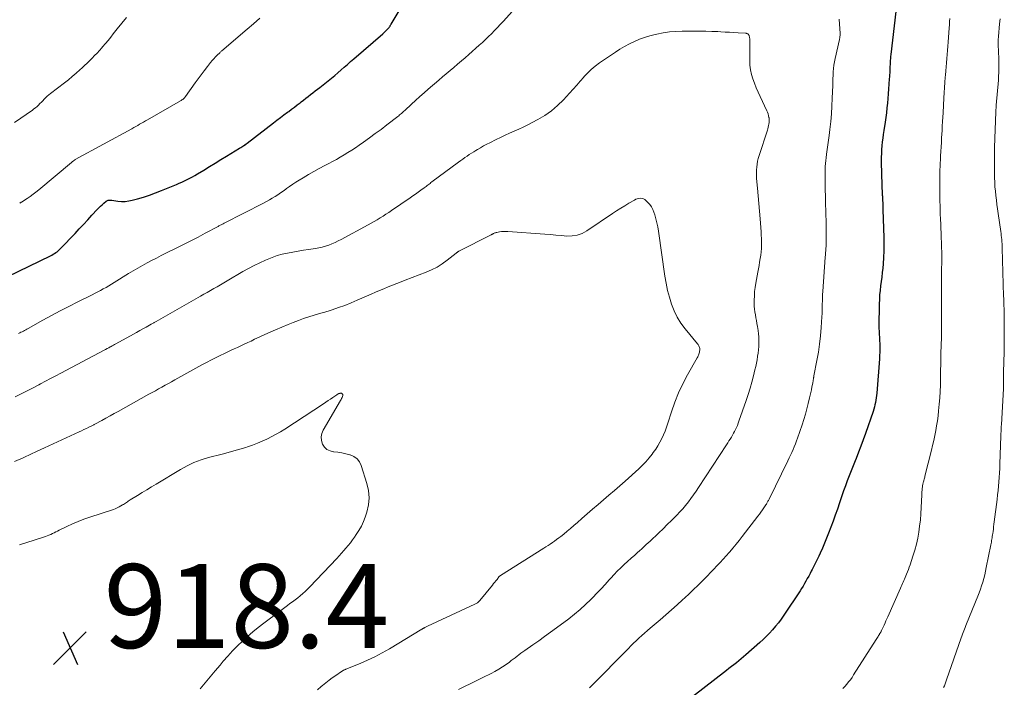
# Model space of a CAD drawing. Units: feet. Extents: x 2059995 to 2064609, y 559996 to 565000.
# Drawn here: x 2060676 to 2060911, y 561318 to 561477 of the extents above; entities that cross this region are included whole.
import ezdxf

# ---------------------------------------------------------------- set-up
doc = ezdxf.new("R2010")
doc.units = ezdxf.units.FT
doc.header["$LTSCALE"] = 100
doc.header["$MEASUREMENT"] = 0
for name, color, linetype, lineweight in [('CONTOUR INDEX', 32, 'Continuous', 25), ('CONTOUR INTERMEDIATE', 40, 'Continuous', 15), ('SPOT ELEVATION', 7, 'Continuous', 15)]:
    doc.layers.add(name, color=color, linetype=linetype, lineweight=lineweight)
doc.styles.add('slant', font='romans.shx', dxfattribs={"oblique": 14.999978})

# ---------------------------------------------------------------- blocks, each defined once
blk = doc.blocks.new('SPOT')
at = {"layer": 'SPOT ELEVATION', "lineweight": 25}
for p, q in [((-3.95, -3.95), (3.86, 3.85)), ((-1.67, 3.81), (1.74, -3.97))]:
    blk.add_line(p, q, dxfattribs=at)

msp = doc.modelspace()

# ---------------------------------------------------------------- linework, layer by layer
at = {"layer": 'CONTOUR INDEX', "elevation": 900, "flags": 128}
for points in [[(2060672.88, 561415.73), (2060683.06, 561420.72), (2060683.39, 561420.89), (2060683.72, 561421.07), (2060684.03, 561421.26), (2060684.34, 561421.47), (2060684.64, 561421.69), (2060684.93, 561421.92), (2060685.21, 561422.17), (2060685.47, 561422.43), (2060688.95, 561426.06), (2060689.96, 561427.13), (2060690.97, 561428.2), (2060691.98, 561429.28), (2060692.98, 561430.37), (2060694.23, 561431.74), (2060694.6, 561432.13), (2060694.99, 561432.52), (2060695.39, 561432.89), (2060695.8, 561433.25), (2060696.37, 561433.73), (2060696.51, 561433.83), (2060696.66, 561433.9), (2060696.82, 561433.95), (2060696.99, 561433.98), (2060697.16, 561433.98), (2060697.34, 561433.98), (2060697.51, 561433.97), (2060697.68, 561433.95), (2060699.11, 561433.75), (2060699.99, 561433.68), (2060700.87, 561433.69), (2060701.74, 561433.79), (2060702.6, 561433.97), (2060703.82, 561434.3), (2060705.27, 561434.72), (2060706.72, 561435.18), (2060708.15, 561435.7), (2060709.56, 561436.26), (2060713.15, 561437.74), (2060713.79, 561438.02), (2060714.43, 561438.3), (2060715.06, 561438.59), (2060715.69, 561438.89), (2060716.32, 561439.2), (2060716.93, 561439.53), (2060717.54, 561439.87), (2060718.14, 561440.23), (2060719.67, 561441.17), (2060721.03, 561442), (2060722.39, 561442.84), (2060723.75, 561443.67), (2060725.11, 561444.5), (2060728.22, 561446.4), (2060728.47, 561446.55), (2060728.72, 561446.71), (2060728.97, 561446.86), (2060729.21, 561447.02), (2060729.6, 561447.28), (2060729.65, 561447.31), (2060729.7, 561447.35), (2060729.75, 561447.38), (2060729.8, 561447.42), (2060729.84, 561447.46), (2060729.89, 561447.49), (2060729.94, 561447.53), (2060729.98, 561447.56), (2060736.29, 561452.43), (2060737.12, 561453.07), (2060737.95, 561453.7), (2060738.79, 561454.32), (2060739.63, 561454.94), (2060739.94, 561455.17), (2060740.62, 561455.68), (2060741.3, 561456.19), (2060741.98, 561456.72), (2060742.65, 561457.24), (2060742.88, 561457.42), (2060743.43, 561457.86), (2060743.99, 561458.3), (2060744.55, 561458.73), (2060745.11, 561459.16), (2060745.67, 561459.6), (2060746.23, 561460.03), (2060746.79, 561460.47), (2060747.35, 561460.9), (2060749.32, 561462.48), (2060750.11, 561463.11), (2060750.89, 561463.75), (2060751.66, 561464.4), (2060752.42, 561465.05), (2060753.18, 561465.72), (2060753.94, 561466.38), (2060754.7, 561467.04), (2060755.46, 561467.7), (2060762.36, 561473.69), (2060762.64, 561473.94), (2060762.92, 561474.2), (2060763.18, 561474.47), (2060763.45, 561474.74), (2060763.78, 561475.1), (2060763.87, 561475.2), (2060763.95, 561475.31), (2060764.03, 561475.42), (2060764.1, 561475.53), (2060764.17, 561475.65), (2060764.24, 561475.76), (2060764.31, 561475.88), (2060764.38, 561476), (2060768.19, 561482.41)], [(2060884.83, 561478.96), (2060883.6, 561468.76), (2060883.55, 561468.28), (2060883.51, 561467.8), (2060883.47, 561467.32), (2060883.44, 561466.84), (2060883.42, 561466.36), (2060883.4, 561465.88), (2060883.38, 561465.4), (2060883.36, 561464.92), (2060883.35, 561464.89), (2060883.33, 561464.39), (2060883.3, 561463.9), (2060883.27, 561463.4), (2060883.24, 561462.91), (2060883.15, 561461.64), (2060883.06, 561460.51), (2060882.97, 561459.38), (2060882.87, 561458.25), (2060882.77, 561457.12), (2060882.66, 561455.98), (2060882.53, 561454.85), (2060882.38, 561453.73), (2060882.22, 561452.6), (2060881.91, 561450.57), (2060881.78, 561449.67), (2060881.66, 561448.76), (2060881.55, 561447.86), (2060881.46, 561446.95), (2060881.39, 561446.05), (2060881.34, 561445.14), (2060881.32, 561444.23), (2060881.32, 561443.32), (2060881.39, 561440.06), (2060881.41, 561439.31), (2060881.43, 561438.56), (2060881.46, 561437.82), (2060881.49, 561437.07), (2060881.54, 561435.87), (2060881.55, 561435.72), (2060881.56, 561435.58), (2060881.56, 561435.43), (2060881.57, 561435.28), (2060881.57, 561435.13), (2060881.58, 561434.99), (2060881.59, 561434.84), (2060881.59, 561434.69), (2060881.63, 561433.91), (2060881.66, 561433.37), (2060881.68, 561432.83), (2060881.7, 561432.29), (2060881.71, 561431.74), (2060881.9, 561425.02), (2060881.92, 561423.45), (2060881.9, 561421.88), (2060881.84, 561420.32), (2060881.74, 561418.75), (2060881.66, 561417.77), (2060881.56, 561416.7), (2060881.45, 561415.63), (2060881.32, 561414.56), (2060881.17, 561413.5), (2060881.04, 561412.43), (2060880.93, 561411.36), (2060880.87, 561410.29), (2060880.84, 561409.21), (2060880.78, 561403.79), (2060880.78, 561403.3), (2060880.79, 561402.81), (2060880.81, 561402.32), (2060880.85, 561401.82), (2060880.88, 561401.33), (2060880.91, 561400.84), (2060880.93, 561400.35), (2060880.94, 561399.86), (2060880.95, 561399.26), (2060880.96, 561398.47), (2060880.95, 561397.68), (2060880.91, 561396.89), (2060880.86, 561396.1), (2060880.23, 561387.89), (2060880.17, 561387.34), (2060880.11, 561386.8), (2060880.02, 561386.25), (2060879.92, 561385.71), (2060879.81, 561385.18), (2060879.67, 561384.64), (2060879.52, 561384.11), (2060879.35, 561383.59), (2060877.55, 561378.27), (2060877.02, 561376.78), (2060876.48, 561375.29), (2060875.91, 561373.81), (2060875.32, 561372.34), (2060875.08, 561371.76), (2060874.6, 561370.58), (2060874.13, 561369.4), (2060873.66, 561368.21), (2060873.2, 561367.03), (2060872.75, 561365.83), (2060872.32, 561364.63), (2060871.9, 561363.43), (2060871.5, 561362.22), (2060871.34, 561361.72), (2060870.85, 561360.26), (2060870.35, 561358.81), (2060869.83, 561357.36), (2060869.3, 561355.92), (2060868.76, 561354.49), (2060868.29, 561353.29), (2060867.8, 561352.11), (2060867.28, 561350.93), (2060866.75, 561349.76), (2060866.41, 561349.05), (2060866.02, 561348.25), (2060865.63, 561347.45), (2060865.23, 561346.65), (2060864.82, 561345.86), (2060864.63, 561345.49), (2060864.32, 561344.89), (2060864, 561344.29), (2060863.67, 561343.69), (2060863.34, 561343.09), (2060863, 561342.5), (2060862.66, 561341.91), (2060862.3, 561341.33), (2060861.93, 561340.76), (2060858.05, 561334.92), (2060857.43, 561334.03), (2060856.78, 561333.16), (2060856.1, 561332.31), (2060855.4, 561331.48), (2060854.66, 561330.69), (2060853.91, 561329.91), (2060853.13, 561329.16), (2060852.33, 561328.42), (2060849.02, 561325.5), (2060848.46, 561325.02), (2060847.89, 561324.53), (2060847.32, 561324.06), (2060846.74, 561323.6), (2060846.15, 561323.14), (2060845.57, 561322.68), (2060844.98, 561322.22), (2060844.39, 561321.76), (2060836.31, 561315.49)]]:
    msp.add_lwpolyline(points, dxfattribs=at)
at = {"layer": 'CONTOUR INTERMEDIATE', "flags": 128}
for points, elevation in [([(2060675.47, 561402.15), (2060675.76, 561402.3), (2060676.04, 561402.45), (2060676.33, 561402.6), (2060676.61, 561402.75), (2060676.89, 561402.91), (2060677.17, 561403.07), (2060677.45, 561403.22), (2060677.73, 561403.38), (2060681.27, 561405.34), (2060683.33, 561406.46), (2060685.4, 561407.57), (2060687.48, 561408.64), (2060689.57, 561409.7), (2060693.04, 561411.43), (2060693.71, 561411.77), (2060694.37, 561412.11), (2060695.03, 561412.46), (2060695.68, 561412.81), (2060696.33, 561413.18), (2060696.97, 561413.55), (2060697.61, 561413.93), (2060698.25, 561414.31), (2060701.73, 561416.46), (2060702.81, 561417.11), (2060703.9, 561417.75), (2060705, 561418.38), (2060706.11, 561418.99), (2060707.22, 561419.59), (2060708.34, 561420.18), (2060709.47, 561420.75), (2060710.6, 561421.31), (2060713.08, 561422.53), (2060714.82, 561423.4), (2060716.55, 561424.27), (2060718.28, 561425.17), (2060720, 561426.08), (2060723.07, 561427.72), (2060723.25, 561427.82), (2060723.43, 561427.91), (2060723.6, 561428), (2060723.78, 561428.1), (2060723.96, 561428.19), (2060724.13, 561428.28), (2060724.31, 561428.37), (2060724.49, 561428.47), (2060733.93, 561433.28), (2060734.63, 561433.65), (2060735.32, 561434.03), (2060735.99, 561434.43), (2060736.66, 561434.84), (2060737.32, 561435.27), (2060737.97, 561435.71), (2060738.61, 561436.16), (2060739.25, 561436.62), (2060739.43, 561436.75), (2060740.15, 561437.27), (2060740.89, 561437.78), (2060741.64, 561438.26), (2060742.4, 561438.73), (2060743.39, 561439.33), (2060744.66, 561440.08), (2060745.93, 561440.81), (2060747.22, 561441.52), (2060748.52, 561442.22), (2060749.47, 561442.72), (2060750.4, 561443.22), (2060751.32, 561443.72), (2060752.24, 561444.25), (2060753.15, 561444.78), (2060754.06, 561445.33), (2060754.95, 561445.89), (2060755.83, 561446.47), (2060756.7, 561447.07), (2060757.79, 561447.84), (2060759.2, 561448.84), (2060760.59, 561449.85), (2060761.97, 561450.88), (2060763.34, 561451.93), (2060765.97, 561453.97), (2060766.19, 561454.14), (2060766.4, 561454.31), (2060766.61, 561454.49), (2060766.81, 561454.67), (2060767.01, 561454.85), (2060767.22, 561455.03), (2060767.42, 561455.21), (2060767.62, 561455.4), (2060769.21, 561456.86), (2060770.21, 561457.77), (2060771.21, 561458.68), (2060772.22, 561459.57), (2060773.24, 561460.46), (2060775.73, 561462.61), (2060776.62, 561463.38), (2060777.52, 561464.15), (2060778.42, 561464.91), (2060779.32, 561465.67), (2060780.22, 561466.43), (2060781.12, 561467.2), (2060782.01, 561467.97), (2060782.9, 561468.75), (2060785.4, 561470.95), (2060786.15, 561471.63), (2060786.89, 561472.31), (2060787.62, 561473.01), (2060788.33, 561473.71), (2060789.04, 561474.43), (2060789.74, 561475.16), (2060790.42, 561475.89), (2060791.1, 561476.64), (2060799.87, 561486.37)], 904), ([(2060674.5, 561452.55), (2060678.75, 561455.46), (2060679.14, 561455.74), (2060679.52, 561456.04), (2060679.88, 561456.35), (2060680.23, 561456.68), (2060680.57, 561457.03), (2060680.9, 561457.37), (2060681.24, 561457.72), (2060681.56, 561458.07), (2060681.59, 561458.1), (2060681.93, 561458.45), (2060682.29, 561458.8), (2060682.67, 561459.12), (2060683.06, 561459.43), (2060686.41, 561461.96), (2060687.36, 561462.7), (2060688.29, 561463.46), (2060689.19, 561464.25), (2060690.09, 561465.05), (2060690.62, 561465.56), (2060691.23, 561466.13), (2060691.83, 561466.71), (2060692.43, 561467.29), (2060693.02, 561467.88), (2060693.6, 561468.48), (2060694.18, 561469.08), (2060694.74, 561469.7), (2060695.3, 561470.32), (2060695.52, 561470.57), (2060696.17, 561471.33), (2060696.81, 561472.09), (2060697.44, 561472.87), (2060698.06, 561473.66), (2060698.99, 561474.86), (2060700.08, 561476.23), (2060701.21, 561477.58)], 892), ([(2060675.73, 561433.28), (2060675.82, 561433.33), (2060675.91, 561433.37), (2060676, 561433.42), (2060676.09, 561433.48), (2060676.18, 561433.53), (2060677.48, 561434.38), (2060678.21, 561434.87), (2060678.93, 561435.38), (2060679.62, 561435.91), (2060680.31, 561436.46), (2060688.09, 561442.96), (2060688.21, 561443.07), (2060688.33, 561443.17), (2060688.46, 561443.27), (2060688.58, 561443.37), (2060688.8, 561443.54), (2060688.83, 561443.56), (2060688.85, 561443.57), (2060688.86, 561443.58), (2060688.93, 561443.62), (2060688.94, 561443.63), (2060688.96, 561443.64), (2060688.97, 561443.65), (2060688.99, 561443.66), (2060702.48, 561451.04), (2060702.95, 561451.3), (2060703.42, 561451.56), (2060703.89, 561451.83), (2060704.35, 561452.09), (2060704.82, 561452.36), (2060705.29, 561452.63), (2060705.75, 561452.89), (2060706.22, 561453.16), (2060714.07, 561457.66), (2060714.26, 561457.78), (2060714.45, 561457.9), (2060714.63, 561458.04), (2060714.81, 561458.19), (2060714.95, 561458.31), (2060715.05, 561458.4), (2060715.14, 561458.5), (2060715.23, 561458.6), (2060715.31, 561458.7), (2060717.61, 561461.95), (2060718.32, 561462.93), (2060719.04, 561463.91), (2060719.77, 561464.88), (2060720.51, 561465.84), (2060721.28, 561466.82), (2060721.66, 561467.28), (2060722.04, 561467.72), (2060722.44, 561468.15), (2060722.86, 561468.58), (2060723.45, 561469.16), (2060723.57, 561469.28), (2060723.7, 561469.4), (2060723.83, 561469.51), (2060723.96, 561469.63), (2060729.98, 561474.75), (2060731.51, 561476.06), (2060733.03, 561477.37)], 896), ([(2060871.26, 561477.14), (2060871.49, 561473.78), (2060871.5, 561473.6), (2060871.5, 561473.43), (2060871.49, 561473.25), (2060871.47, 561473.07), (2060871.47, 561473.04), (2060871.44, 561472.85), (2060871.41, 561472.66), (2060871.38, 561472.47), (2060871.34, 561472.28), (2060870.33, 561467.76), (2060870.17, 561466.97), (2060870.04, 561466.18), (2060869.94, 561465.38), (2060869.87, 561464.58), (2060869.83, 561463.77), (2060869.79, 561462.97), (2060869.76, 561462.16), (2060869.73, 561461.36), (2060869.64, 561458.3), (2060869.55, 561456.44), (2060869.44, 561454.57), (2060869.26, 561452.72), (2060869.05, 561450.86), (2060868.86, 561449.38), (2060868.72, 561448.27), (2060868.57, 561447.16), (2060868.42, 561446.05), (2060868.28, 561444.94), (2060868.16, 561444.12), (2060868.08, 561443.42), (2060868.01, 561442.71), (2060867.96, 561442.01), (2060867.93, 561441.3), (2060867.91, 561440.59), (2060867.9, 561439.88), (2060867.9, 561439.18), (2060867.91, 561438.47), (2060868.03, 561432.94), (2060868.05, 561432.45), (2060868.06, 561431.96), (2060868.08, 561431.47), (2060868.1, 561430.98), (2060868.12, 561430.49), (2060868.13, 561430), (2060868.14, 561429.51), (2060868.15, 561429.02), (2060868.19, 561424.52), (2060868.18, 561424), (2060868.17, 561423.49), (2060868.14, 561422.98), (2060868.1, 561422.46), (2060868.06, 561421.95), (2060868.02, 561421.43), (2060867.98, 561420.92), (2060867.94, 561420.41), (2060867.36, 561412.22), (2060867.31, 561411.46), (2060867.28, 561410.71), (2060867.26, 561409.95), (2060867.25, 561409.19), (2060867.24, 561408.43), (2060867.22, 561407.68), (2060867.19, 561406.92), (2060867.14, 561406.16), (2060866.98, 561403.6), (2060866.82, 561401.62), (2060866.6, 561399.65), (2060866.31, 561397.69), (2060865.97, 561395.74), (2060865.24, 561392.03), (2060865.22, 561391.94), (2060865.2, 561391.84), (2060865.19, 561391.74), (2060865.17, 561391.65), (2060865.16, 561391.55), (2060865.14, 561391.45), (2060865.13, 561391.36), (2060865.12, 561391.26), (2060865.09, 561391.08), (2060865.07, 561390.9), (2060865.04, 561390.71), (2060865.01, 561390.52), (2060864.97, 561390.34), (2060864.78, 561389.4), (2060864.65, 561388.75), (2060864.51, 561388.1), (2060864.36, 561387.45), (2060864.21, 561386.8), (2060863.91, 561385.5), (2060863.59, 561384.21), (2060863.24, 561382.93), (2060862.85, 561381.65), (2060862.44, 561380.39), (2060861.35, 561377.22), (2060861.11, 561376.52), (2060860.84, 561375.83), (2060860.57, 561375.15), (2060860.27, 561374.47), (2060859.97, 561373.8), (2060859.66, 561373.13), (2060859.34, 561372.46), (2060859.02, 561371.8), (2060854.55, 561362.67), (2060854.46, 561362.5), (2060854.38, 561362.33), (2060854.28, 561362.15), (2060854.19, 561361.98), (2060854.1, 561361.81), (2060854, 561361.65), (2060853.9, 561361.48), (2060853.79, 561361.32), (2060853.31, 561360.6), (2060852.96, 561360.08), (2060852.6, 561359.57), (2060852.24, 561359.07), (2060851.86, 561358.57), (2060848.14, 561353.73), (2060847.41, 561352.8), (2060846.68, 561351.88), (2060845.92, 561350.98), (2060845.15, 561350.08), (2060845.04, 561349.94), (2060844.31, 561349.13), (2060843.59, 561348.31), (2060842.85, 561347.51), (2060842.1, 561346.72), (2060841.35, 561345.93), (2060840.59, 561345.14), (2060839.83, 561344.36), (2060839.06, 561343.58), (2060838.57, 561343.09), (2060837.55, 561342.07), (2060836.53, 561341.06), (2060835.49, 561340.07), (2060834.44, 561339.08), (2060833.93, 561338.61), (2060832.62, 561337.4), (2060831.29, 561336.21), (2060829.94, 561335.04), (2060828.58, 561333.88), (2060826.2, 561331.87), (2060825.52, 561331.28), (2060824.84, 561330.69), (2060824.16, 561330.09), (2060823.5, 561329.48), (2060823.43, 561329.42), (2060822.81, 561328.84), (2060822.19, 561328.24), (2060821.58, 561327.65), (2060820.98, 561327.04), (2060812.07, 561317.98), (2060811.87, 561317.78), (2060811.66, 561317.59)], 904), ([(2060897.69, 561477.3), (2060897.63, 561476.58), (2060897.57, 561475.85), (2060897.52, 561475.12), (2060897.26, 561471.69), (2060897.18, 561470.71), (2060897.1, 561469.72), (2060897.02, 561468.74), (2060896.94, 561467.76), (2060896.85, 561466.77), (2060896.77, 561465.79), (2060896.7, 561464.81), (2060896.63, 561463.82), (2060896.6, 561463.32), (2060896.51, 561462.08), (2060896.43, 561460.84), (2060896.36, 561459.6), (2060896.28, 561458.36), (2060896.07, 561454.83), (2060896.01, 561453.77), (2060895.95, 561452.72), (2060895.88, 561451.67), (2060895.82, 561450.61), (2060895.72, 561448.85), (2060895.66, 561447.78), (2060895.6, 561446.71), (2060895.54, 561445.63), (2060895.48, 561444.56), (2060895.42, 561443.47), (2060895.39, 561442.95), (2060895.37, 561442.42), (2060895.34, 561441.89), (2060895.32, 561441.37), (2060895.31, 561440.84), (2060895.29, 561440.31), (2060895.29, 561439.78), (2060895.29, 561439.26), (2060895.3, 561435.53), (2060895.32, 561433.97), (2060895.35, 561432.4), (2060895.4, 561430.84), (2060895.46, 561429.27), (2060895.5, 561428.42), (2060895.55, 561427.28), (2060895.6, 561426.14), (2060895.65, 561425), (2060895.69, 561423.86), (2060895.73, 561422.72), (2060895.75, 561421.58), (2060895.76, 561420.44), (2060895.75, 561419.3), (2060895.73, 561417.35), (2060895.72, 561416.54), (2060895.71, 561415.74), (2060895.7, 561414.93), (2060895.69, 561414.13), (2060895.68, 561413.32), (2060895.68, 561412.51), (2060895.68, 561411.71), (2060895.68, 561410.9), (2060895.7, 561406.83), (2060895.7, 561405.81), (2060895.7, 561404.79), (2060895.69, 561403.78), (2060895.69, 561402.76), (2060895.69, 561402.42), (2060895.67, 561401.57), (2060895.66, 561400.73), (2060895.63, 561399.88), (2060895.6, 561399.03), (2060895.59, 561398.77), (2060895.57, 561398.06), (2060895.55, 561397.34), (2060895.53, 561396.62), (2060895.52, 561395.91), (2060895.51, 561395.19), (2060895.5, 561394.48), (2060895.49, 561393.76), (2060895.49, 561393.04), (2060895.47, 561391.4), (2060895.44, 561389.87), (2060895.37, 561388.33), (2060895.27, 561386.8), (2060895.14, 561385.27), (2060894.99, 561383.73), (2060894.86, 561382.54), (2060894.71, 561381.35), (2060894.53, 561380.17), (2060894.32, 561378.99), (2060894.09, 561377.81), (2060893.85, 561376.64), (2060893.58, 561375.47), (2060893.3, 561374.3), (2060891.75, 561368.1), (2060891.69, 561367.86), (2060891.63, 561367.61), (2060891.56, 561367.37), (2060891.49, 561367.12), (2060891.45, 561366.99), (2060891.4, 561366.81), (2060891.35, 561366.63), (2060891.31, 561366.45), (2060891.27, 561366.27), (2060891.23, 561366.1), (2060891.19, 561365.91), (2060891.17, 561365.73), (2060891.15, 561365.55), (2060891.11, 561365.16), (2060891.07, 561364.79), (2060891.04, 561364.41), (2060891.02, 561364.03), (2060891, 561363.65), (2060890.86, 561360.62), (2060890.77, 561359.15), (2060890.65, 561357.68), (2060890.48, 561356.21), (2060890.28, 561354.75), (2060890.01, 561353.3), (2060889.7, 561351.86), (2060889.32, 561350.44), (2060888.88, 561349.04), (2060888.19, 561346.99), (2060887.99, 561346.41), (2060887.78, 561345.84), (2060887.56, 561345.27), (2060887.33, 561344.71), (2060887.16, 561344.31), (2060887.01, 561343.95), (2060886.86, 561343.58), (2060886.7, 561343.22), (2060886.55, 561342.86), (2060886.39, 561342.49), (2060886.23, 561342.13), (2060886.07, 561341.77), (2060885.91, 561341.41), (2060882.88, 561334.55), (2060882.67, 561334.06), (2060882.45, 561333.57), (2060882.23, 561333.09), (2060882.01, 561332.6), (2060881.72, 561331.96), (2060881.65, 561331.8), (2060881.57, 561331.64), (2060881.49, 561331.48), (2060881.41, 561331.32), (2060881.36, 561331.23), (2060881.3, 561331.12), (2060881.24, 561331.01), (2060881.18, 561330.9), (2060881.11, 561330.79), (2060881.05, 561330.68), (2060880.99, 561330.57), (2060880.92, 561330.47), (2060880.86, 561330.36), (2060880.7, 561330.09), (2060880.56, 561329.85), (2060880.42, 561329.61), (2060880.27, 561329.37), (2060880.12, 561329.13), (2060874.73, 561320.7), (2060874.35, 561320.12), (2060873.95, 561319.56), (2060873.52, 561319.02), (2060873.08, 561318.49), (2060872.62, 561317.97), (2060872.15, 561317.46)], 896), ([(2060909.71, 561477.27), (2060909.57, 561476.03), (2060909.3, 561473.04), (2060909.25, 561472.23), (2060909.22, 561471.43), (2060909.23, 561470.62), (2060909.27, 561469.82), (2060909.31, 561469.01), (2060909.35, 561468.21), (2060909.38, 561467.4), (2060909.39, 561466.59), (2060909.39, 561466.34), (2060909.39, 561465.41), (2060909.37, 561464.48), (2060909.32, 561463.55), (2060909.26, 561462.62), (2060908.76, 561456.64), (2060908.75, 561456.51), (2060908.74, 561456.37), (2060908.73, 561456.24), (2060908.72, 561456.1), (2060908.71, 561455.96), (2060908.7, 561455.83), (2060908.69, 561455.7), (2060908.69, 561455.57), (2060908.68, 561455.44), (2060908.67, 561455.31), (2060908.67, 561455.18), (2060908.67, 561455.05), (2060908.38, 561446.53), (2060908.34, 561444.97), (2060908.31, 561443.42), (2060908.32, 561441.86), (2060908.34, 561440.3), (2060908.36, 561439.32), (2060908.4, 561438.25), (2060908.46, 561437.19), (2060908.54, 561436.12), (2060908.65, 561435.06), (2060908.78, 561434), (2060908.92, 561432.94), (2060909.06, 561431.89), (2060909.21, 561430.83), (2060909.83, 561426.48), (2060909.9, 561426.01), (2060909.96, 561425.55), (2060910.01, 561425.08), (2060910.06, 561424.62), (2060910.11, 561424.08), (2060910.13, 561423.88), (2060910.15, 561423.69), (2060910.16, 561423.49), (2060910.17, 561423.29), (2060910.18, 561423.09), (2060910.19, 561422.89), (2060910.2, 561422.7), (2060910.2, 561422.5), (2060910.52, 561411.05), (2060910.54, 561410.48), (2060910.56, 561409.9), (2060910.57, 561409.33), (2060910.6, 561408.75), (2060910.61, 561408.17), (2060910.63, 561407.6), (2060910.64, 561407.02), (2060910.65, 561406.44), (2060910.68, 561402.57), (2060910.68, 561400.85), (2060910.67, 561399.13), (2060910.64, 561397.41), (2060910.6, 561395.69), (2060910.51, 561392.63), (2060910.5, 561392.44), (2060910.5, 561392.25), (2060910.5, 561392.07), (2060910.5, 561391.88), (2060910.51, 561391.7), (2060910.51, 561391.51), (2060910.51, 561391.33), (2060910.51, 561391.14), (2060910.51, 561390.69), (2060910.51, 561390.27), (2060910.51, 561389.86), (2060910.49, 561389.45), (2060910.47, 561389.03), (2060909.98, 561380.35), (2060909.97, 561380.09), (2060909.96, 561379.83), (2060909.94, 561379.57), (2060909.93, 561379.31), (2060909.92, 561379.13), (2060909.91, 561378.96), (2060909.91, 561378.79), (2060909.9, 561378.61), (2060909.89, 561378.44), (2060909.89, 561378.26), (2060909.88, 561378.09), (2060909.88, 561377.92), (2060909.87, 561377.74), (2060909.63, 561371), (2060909.59, 561369.94), (2060909.54, 561368.89), (2060909.47, 561367.83), (2060909.39, 561366.78), (2060909.3, 561365.73), (2060909.2, 561364.68), (2060909.08, 561363.63), (2060908.96, 561362.58), (2060908.29, 561357.23), (2060908.22, 561356.65), (2060908.14, 561356.07), (2060908.07, 561355.49), (2060907.99, 561354.91), (2060907.92, 561354.43), (2060907.87, 561354.09), (2060907.82, 561353.76), (2060907.77, 561353.42), (2060907.71, 561353.09), (2060907.65, 561352.75), (2060907.59, 561352.41), (2060907.53, 561352.08), (2060907.47, 561351.75), (2060906.39, 561346.3), (2060906.21, 561345.42), (2060906.01, 561344.55), (2060905.78, 561343.69), (2060905.54, 561342.83), (2060905.27, 561341.97), (2060904.98, 561341.13), (2060904.67, 561340.29), (2060904.35, 561339.45), (2060901.65, 561332.87), (2060901.48, 561332.45), (2060901.32, 561332.04), (2060901.16, 561331.63), (2060901, 561331.22), (2060900.84, 561330.8), (2060900.68, 561330.39), (2060900.53, 561329.97), (2060900.39, 561329.55), (2060896.91, 561319.49), (2060896.75, 561319.03), (2060896.57, 561318.57), (2060896.38, 561318.12), (2060896.18, 561317.67)], 892), ([(2060674.68, 561387.09), (2060676.1, 561387.79), (2060677.51, 561388.5), (2060678.91, 561389.22), (2060680.31, 561389.94), (2060680.66, 561390.12), (2060681.89, 561390.76), (2060683.11, 561391.4), (2060684.33, 561392.05), (2060685.55, 561392.69), (2060695.85, 561398.17), (2060696.22, 561398.37), (2060696.6, 561398.57), (2060696.97, 561398.77), (2060697.34, 561398.97), (2060697.53, 561399.07), (2060697.81, 561399.22), (2060698.09, 561399.38), (2060698.37, 561399.53), (2060698.65, 561399.69), (2060702.85, 561402.01), (2060703.61, 561402.43), (2060704.37, 561402.85), (2060705.13, 561403.27), (2060705.89, 561403.7), (2060707.11, 561404.38), (2060707.26, 561404.46), (2060707.4, 561404.54), (2060707.55, 561404.62), (2060707.7, 561404.7), (2060707.84, 561404.79), (2060707.99, 561404.87), (2060708.14, 561404.95), (2060708.28, 561405.04), (2060718.9, 561411.07), (2060719.69, 561411.52), (2060720.48, 561411.97), (2060721.27, 561412.43), (2060722.05, 561412.88), (2060722.84, 561413.34), (2060723.63, 561413.8), (2060724.41, 561414.26), (2060725.2, 561414.72), (2060729, 561416.95), (2060730.32, 561417.69), (2060731.65, 561418.39), (2060733, 561419.05), (2060734.37, 561419.68), (2060734.78, 561419.86), (2060735.97, 561420.33), (2060737.17, 561420.75), (2060738.4, 561421.08), (2060739.64, 561421.36), (2060740.9, 561421.6), (2060742.16, 561421.82), (2060743.42, 561422.03), (2060744.68, 561422.23), (2060746.32, 561422.48), (2060747.12, 561422.62), (2060747.91, 561422.8), (2060748.7, 561423.02), (2060749.47, 561423.28), (2060750.23, 561423.58), (2060750.98, 561423.9), (2060751.72, 561424.25), (2060752.44, 561424.62), (2060758.9, 561428.1), (2060759.62, 561428.49), (2060760.33, 561428.9), (2060761.04, 561429.31), (2060761.74, 561429.73), (2060762.44, 561430.17), (2060763.13, 561430.61), (2060763.81, 561431.06), (2060764.49, 561431.52), (2060768.9, 561434.55), (2060769.55, 561435), (2060770.18, 561435.44), (2060770.82, 561435.9), (2060771.45, 561436.36), (2060772.24, 561436.94), (2060772.47, 561437.11), (2060772.71, 561437.28), (2060772.94, 561437.46), (2060773.17, 561437.63), (2060773.4, 561437.81), (2060773.64, 561437.98), (2060773.87, 561438.16), (2060774.1, 561438.33), (2060780.46, 561443.04), (2060780.97, 561443.41), (2060781.48, 561443.78), (2060781.99, 561444.14), (2060782.5, 561444.5), (2060783.01, 561444.85), (2060783.54, 561445.19), (2060784.07, 561445.53), (2060784.6, 561445.85), (2060784.98, 561446.07), (2060785.71, 561446.5), (2060786.44, 561446.91), (2060787.18, 561447.31), (2060787.93, 561447.69), (2060789.4, 561448.43), (2060790.47, 561448.96), (2060791.55, 561449.47), (2060792.63, 561449.96), (2060793.73, 561450.43), (2060794.82, 561450.91), (2060795.9, 561451.41), (2060796.97, 561451.94), (2060798.03, 561452.49), (2060799.37, 561453.21), (2060801.02, 561454.22), (2060802.61, 561455.33), (2060804.07, 561456.58), (2060805.46, 561457.94), (2060806.92, 561459.52), (2060807.78, 561460.47), (2060808.65, 561461.42), (2060809.5, 561462.39), (2060810.34, 561463.36), (2060810.38, 561463.4), (2060811.23, 561464.31), (2060812.13, 561465.18), (2060813.09, 561465.97), (2060814.1, 561466.72), (2060817.87, 561469.3), (2060818.97, 561470.01), (2060820.09, 561470.68), (2060821.24, 561471.29), (2060822.41, 561471.87), (2060823.61, 561472.37), (2060824.83, 561472.82), (2060826.08, 561473.2), (2060827.34, 561473.52), (2060827.78, 561473.62), (2060829.29, 561473.9), (2060830.8, 561474.12), (2060832.32, 561474.24), (2060833.85, 561474.3), (2060836.65, 561474.33), (2060838.06, 561474.33), (2060839.47, 561474.31), (2060840.88, 561474.26), (2060842.29, 561474.19), (2060843.07, 561474.15), (2060844.09, 561474.09), (2060845.11, 561474.03), (2060846.14, 561473.98), (2060847.16, 561473.92), (2060848.92, 561473.83), (2060849.06, 561473.81), (2060849.2, 561473.78), (2060849.33, 561473.73), (2060849.45, 561473.67), (2060849.57, 561473.59), (2060849.66, 561473.49), (2060849.73, 561473.38), (2060849.78, 561473.25), (2060849.82, 561473.13), (2060849.87, 561472.94), (2060849.91, 561472.74), (2060849.93, 561472.53), (2060849.94, 561472.33), (2060849.93, 561467.33), (2060849.99, 561466.2), (2060850.11, 561465.09), (2060850.35, 561464), (2060850.67, 561462.92), (2060851.05, 561461.86), (2060851.47, 561460.8), (2060851.91, 561459.76), (2060852.39, 561458.73), (2060854.01, 561455.33), (2060854.18, 561454.95), (2060854.33, 561454.55), (2060854.44, 561454.14), (2060854.52, 561453.73), (2060854.54, 561453.65), (2060854.58, 561453.27), (2060854.6, 561452.89), (2060854.57, 561452.52), (2060854.52, 561452.14), (2060854.45, 561451.76), (2060854.36, 561451.39), (2060854.26, 561451.02), (2060854.14, 561450.65), (2060852.18, 561444.6), (2060851.98, 561443.93), (2060851.82, 561443.26), (2060851.69, 561442.58), (2060851.6, 561441.89), (2060851.54, 561441.2), (2060851.52, 561440.5), (2060851.53, 561439.81), (2060851.58, 561439.12), (2060851.8, 561436.86), (2060851.97, 561435.03), (2060852.13, 561433.21), (2060852.28, 561431.38), (2060852.42, 561429.56), (2060852.66, 561426.46), (2060852.7, 561425.66), (2060852.74, 561424.86), (2060852.75, 561424.06), (2060852.74, 561423.27), (2060852.71, 561422.47), (2060852.65, 561421.67), (2060852.56, 561420.88), (2060852.45, 561420.09), (2060852.44, 561420.04), (2060852.3, 561419.22), (2060852.16, 561418.41), (2060852.02, 561417.59), (2060851.87, 561416.78), (2060851.39, 561414.21), (2060851.23, 561413.18), (2060851.1, 561412.15), (2060851.04, 561411.12), (2060851, 561410.08), (2060851, 561409.4), (2060851.02, 561408.7), (2060851.07, 561408.01), (2060851.16, 561407.31), (2060851.28, 561406.62), (2060851.41, 561405.94), (2060851.54, 561405.25), (2060851.66, 561404.56), (2060851.78, 561403.86), (2060851.94, 561402.88), (2060852.03, 561402.11), (2060852.1, 561401.35), (2060852.12, 561400.58), (2060852.11, 561399.81), (2060852.07, 561399.04), (2060852.01, 561398.27), (2060851.92, 561397.51), (2060851.82, 561396.75), (2060851.81, 561396.67), (2060851.68, 561395.87), (2060851.53, 561395.07), (2060851.36, 561394.28), (2060851.18, 561393.49), (2060850.83, 561392.07), (2060850.44, 561390.58), (2060850.02, 561389.1), (2060849.56, 561387.63), (2060849.07, 561386.17), (2060847.35, 561381.23), (2060847.17, 561380.74), (2060846.98, 561380.25), (2060846.78, 561379.77), (2060846.56, 561379.29), (2060846.33, 561378.82), (2060846.09, 561378.36), (2060845.83, 561377.9), (2060845.56, 561377.45), (2060845.55, 561377.43), (2060845.26, 561376.98), (2060844.98, 561376.52), (2060844.69, 561376.07), (2060844.39, 561375.62), (2060837.7, 561365.38), (2060837.12, 561364.51), (2060836.52, 561363.66), (2060835.91, 561362.81), (2060835.29, 561361.98), (2060834.64, 561361.16), (2060833.97, 561360.36), (2060833.27, 561359.6), (2060832.55, 561358.84), (2060831.24, 561357.53), (2060830.26, 561356.56), (2060829.27, 561355.59), (2060828.28, 561354.63), (2060827.28, 561353.68), (2060827.03, 561353.45), (2060826.15, 561352.62), (2060825.25, 561351.79), (2060824.35, 561350.97), (2060823.45, 561350.15), (2060823.32, 561350.04), (2060822.48, 561349.28), (2060821.64, 561348.53), (2060820.8, 561347.77), (2060819.96, 561347.01), (2060819.14, 561346.24), (2060818.33, 561345.46), (2060817.55, 561344.65), (2060816.78, 561343.82), (2060816.38, 561343.37), (2060815.42, 561342.31), (2060814.46, 561341.26), (2060813.48, 561340.22), (2060812.49, 561339.18), (2060812.03, 561338.71), (2060810.78, 561337.48), (2060809.49, 561336.3), (2060808.15, 561335.18), (2060806.76, 561334.1), (2060803.81, 561331.92), (2060802.4, 561330.89), (2060800.99, 561329.87), (2060799.58, 561328.86), (2060798.15, 561327.86), (2060796.24, 561326.54), (2060795.77, 561326.2), (2060795.31, 561325.86), (2060794.85, 561325.52), (2060794.4, 561325.16), (2060793.95, 561324.81), (2060793.49, 561324.46), (2060793.03, 561324.11), (2060792.57, 561323.77), (2060791.79, 561323.22), (2060790.93, 561322.63), (2060790.04, 561322.07), (2060789.13, 561321.55), (2060788.21, 561321.06), (2060786.25, 561320.08), (2060784.81, 561319.36), (2060783.36, 561318.64), (2060781.91, 561317.91), (2060780.47, 561317.19)], 908), ([(2060674.51, 561371.6), (2060676.54, 561372.52), (2060678.57, 561373.45), (2060689.89, 561378.68), (2060690.47, 561378.95), (2060691.06, 561379.23), (2060691.64, 561379.52), (2060692.23, 561379.8), (2060693.09, 561380.23), (2060693.24, 561380.31), (2060693.39, 561380.38), (2060693.53, 561380.46), (2060693.68, 561380.54), (2060695.34, 561381.44), (2060696.32, 561381.97), (2060697.3, 561382.5), (2060698.27, 561383.04), (2060699.24, 561383.58), (2060706.56, 561387.65), (2060707.34, 561388.09), (2060708.11, 561388.52), (2060708.89, 561388.95), (2060709.66, 561389.38), (2060710.43, 561389.81), (2060711.21, 561390.24), (2060711.98, 561390.67), (2060712.76, 561391.1), (2060719.2, 561394.65), (2060720.33, 561395.26), (2060721.46, 561395.86), (2060722.6, 561396.44), (2060723.75, 561397.01), (2060724.45, 561397.35), (2060725.25, 561397.73), (2060726.06, 561398.12), (2060726.88, 561398.49), (2060727.69, 561398.86), (2060728.51, 561399.23), (2060729.32, 561399.61), (2060730.13, 561399.99), (2060730.94, 561400.37), (2060731.78, 561400.78), (2060733.01, 561401.36), (2060734.25, 561401.93), (2060735.49, 561402.48), (2060736.74, 561403.02), (2060739.81, 561404.33), (2060741.02, 561404.82), (2060742.25, 561405.29), (2060743.49, 561405.72), (2060744.75, 561406.13), (2060746, 561406.52), (2060747.26, 561406.9), (2060748.52, 561407.29), (2060749.78, 561407.68), (2060750.3, 561407.85), (2060751.81, 561408.35), (2060753.31, 561408.88), (2060754.79, 561409.46), (2060756.26, 561410.08), (2060759.6, 561411.55), (2060760.61, 561411.99), (2060761.62, 561412.43), (2060762.64, 561412.86), (2060763.65, 561413.29), (2060764.67, 561413.71), (2060765.7, 561414.12), (2060766.72, 561414.53), (2060767.75, 561414.92), (2060772.69, 561416.79), (2060774.03, 561417.37), (2060775.32, 561418.03), (2060776.54, 561418.8), (2060777.73, 561419.65), (2060779.88, 561421.35), (2060779.95, 561421.41), (2060780.03, 561421.47), (2060780.1, 561421.53), (2060780.18, 561421.59), (2060780.25, 561421.65), (2060780.33, 561421.7), (2060780.42, 561421.75), (2060780.5, 561421.79), (2060788.23, 561425.72), (2060788.31, 561425.76), (2060788.38, 561425.8), (2060788.46, 561425.84), (2060788.53, 561425.89), (2060788.61, 561425.93), (2060788.68, 561425.97), (2060788.76, 561426.01), (2060788.83, 561426.05), (2060788.96, 561426.11), (2060789.1, 561426.17), (2060789.25, 561426.22), (2060789.4, 561426.26), (2060789.55, 561426.3), (2060790.23, 561426.41), (2060790.72, 561426.48), (2060791.22, 561426.52), (2060791.71, 561426.53), (2060792.21, 561426.51), (2060801.07, 561425.86), (2060802.38, 561425.76), (2060803.68, 561425.65), (2060804.99, 561425.54), (2060806.29, 561425.42), (2060807.56, 561425.44), (2060808.78, 561425.62), (2060809.95, 561426.05), (2060811.07, 561426.64), (2060817.21, 561430.78), (2060818.17, 561431.42), (2060819.14, 561432.04), (2060820.12, 561432.65), (2060821.1, 561433.25), (2060822.41, 561434.02), (2060822.75, 561434.19), (2060823.11, 561434.32), (2060823.48, 561434.4), (2060823.86, 561434.44), (2060824.23, 561434.4), (2060824.57, 561434.31), (2060824.89, 561434.13), (2060825.18, 561433.9), (2060825.64, 561433.45), (2060826.09, 561432.92), (2060826.49, 561432.36), (2060826.81, 561431.74), (2060827.08, 561431.09), (2060827.26, 561430.52), (2060827.55, 561429.56), (2060827.8, 561428.58), (2060828, 561427.6), (2060828.17, 561426.6), (2060829.69, 561415.83), (2060829.97, 561414.14), (2060830.32, 561412.46), (2060830.75, 561410.81), (2060831.25, 561409.17), (2060831.88, 561407.59), (2060832.62, 561406.07), (2060833.53, 561404.64), (2060834.54, 561403.27), (2060837.49, 561399.72), (2060837.62, 561399.56), (2060837.73, 561399.38), (2060837.82, 561399.2), (2060837.9, 561399.01), (2060837.96, 561398.81), (2060838, 561398.61), (2060838.02, 561398.41), (2060838.01, 561398.21), (2060838.01, 561398.16), (2060837.98, 561397.93), (2060837.94, 561397.71), (2060837.88, 561397.48), (2060837.81, 561397.26), (2060837.81, 561397.25), (2060837.72, 561397.02), (2060837.63, 561396.8), (2060837.52, 561396.58), (2060837.41, 561396.37), (2060835.12, 561392.29), (2060834, 561390.16), (2060832.97, 561387.98), (2060832.07, 561385.75), (2060831.26, 561383.47), (2060830.38, 561380.74), (2060830.06, 561379.81), (2060829.72, 561378.89), (2060829.34, 561377.99), (2060828.94, 561377.09), (2060828.49, 561376.22), (2060828.02, 561375.37), (2060827.49, 561374.54), (2060826.92, 561373.74), (2060826.67, 561373.4), (2060825.93, 561372.47), (2060825.15, 561371.57), (2060824.32, 561370.71), (2060823.46, 561369.89), (2060820.2, 561366.96), (2060818.93, 561365.82), (2060817.64, 561364.69), (2060816.34, 561363.57), (2060815.04, 561362.46), (2060813.74, 561361.36), (2060812.44, 561360.24), (2060811.15, 561359.12), (2060809.86, 561357.99), (2060808.8, 561357.05), (2060808, 561356.34), (2060807.19, 561355.65), (2060806.37, 561354.97), (2060805.54, 561354.3), (2060804.85, 561353.75), (2060804.36, 561353.37), (2060803.86, 561352.99), (2060803.36, 561352.63), (2060802.85, 561352.27), (2060802.34, 561351.93), (2060801.82, 561351.59), (2060801.3, 561351.25), (2060800.78, 561350.92), (2060790.48, 561344.44), (2060790.43, 561344.41), (2060790.37, 561344.37), (2060790.32, 561344.32), (2060790.27, 561344.28), (2060790.22, 561344.23), (2060790.17, 561344.18), (2060790.13, 561344.13), (2060790.08, 561344.08), (2060789.64, 561343.5), (2060789.37, 561343.16), (2060789.1, 561342.83), (2060788.83, 561342.49), (2060788.55, 561342.15), (2060785.49, 561338.43), (2060785.37, 561338.3), (2060785.24, 561338.16), (2060785.1, 561338.04), (2060784.96, 561337.92), (2060784.8, 561337.82), (2060784.65, 561337.72), (2060784.49, 561337.63), (2060784.32, 561337.54), (2060773.02, 561332.31), (2060772.87, 561332.24), (2060772.72, 561332.17), (2060772.57, 561332.09), (2060772.42, 561332.02), (2060772.29, 561331.95), (2060772.21, 561331.91), (2060772.13, 561331.87), (2060772.06, 561331.83), (2060771.98, 561331.79), (2060771.91, 561331.74), (2060771.83, 561331.7), (2060771.76, 561331.65), (2060771.68, 561331.61), (2060763.94, 561326.95), (2060762.24, 561325.97), (2060760.51, 561325.05), (2060758.74, 561324.22), (2060756.94, 561323.43), (2060753.58, 561322.06), (2060753.44, 561322), (2060753.3, 561321.94), (2060753.17, 561321.88), (2060753.03, 561321.82), (2060752.9, 561321.76), (2060752.76, 561321.69), (2060752.64, 561321.61), (2060752.51, 561321.53), (2060751.13, 561320.58), (2060750.33, 561320.01), (2060749.54, 561319.42), (2060748.77, 561318.8), (2060748.01, 561318.18), (2060747.69, 561317.91), (2060746.79, 561317.13)], 912), ([(2060675.69, 561351.71), (2060677.46, 561352.27), (2060679.22, 561352.84), (2060681.89, 561353.74), (2060682.31, 561353.89), (2060682.72, 561354.05), (2060683.13, 561354.23), (2060683.54, 561354.42), (2060683.94, 561354.61), (2060684.34, 561354.81), (2060684.74, 561355), (2060685.14, 561355.2), (2060686.99, 561356.1), (2060688.33, 561356.72), (2060689.68, 561357.3), (2060691.06, 561357.83), (2060692.45, 561358.32), (2060698.08, 561360.19), (2060698.55, 561360.36), (2060699.01, 561360.55), (2060699.46, 561360.78), (2060699.89, 561361.02), (2060700.28, 561361.25), (2060700.51, 561361.4), (2060700.75, 561361.54), (2060700.97, 561361.7), (2060701.2, 561361.86), (2060701.42, 561362.02), (2060701.65, 561362.17), (2060701.88, 561362.32), (2060702.11, 561362.47), (2060703.85, 561363.54), (2060704.96, 561364.22), (2060706.06, 561364.9), (2060707.17, 561365.58), (2060708.28, 561366.25), (2060714.1, 561369.75), (2060715.69, 561370.62), (2060717.32, 561371.39), (2060719.01, 561372.01), (2060720.75, 561372.54), (2060724.02, 561373.38), (2060725.44, 561373.76), (2060726.86, 561374.15), (2060728.27, 561374.57), (2060729.67, 561375), (2060730.09, 561375.13), (2060731.27, 561375.53), (2060732.45, 561375.96), (2060733.6, 561376.45), (2060734.73, 561376.97), (2060734.84, 561377.02), (2060735.9, 561377.56), (2060736.95, 561378.12), (2060737.98, 561378.73), (2060738.98, 561379.36), (2060748.22, 561385.41), (2060748.78, 561385.78), (2060749.34, 561386.16), (2060749.9, 561386.53), (2060750.46, 561386.91), (2060751.39, 561387.54), (2060751.48, 561387.6), (2060751.58, 561387.66), (2060751.68, 561387.72), (2060751.78, 561387.77), (2060751.88, 561387.81), (2060751.99, 561387.85), (2060752.1, 561387.88), (2060752.21, 561387.9), (2060752.3, 561387.91), (2060752.41, 561387.91), (2060752.52, 561387.89), (2060752.61, 561387.85), (2060752.7, 561387.78), (2060752.77, 561387.7), (2060752.81, 561387.61), (2060752.82, 561387.51), (2060752.81, 561387.4), (2060752.73, 561387.13), (2060752.65, 561386.88), (2060752.55, 561386.64), (2060752.44, 561386.41), (2060752.32, 561386.18), (2060748.17, 561379.12), (2060747.84, 561378.3), (2060747.67, 561377.47), (2060747.74, 561376.63), (2060747.98, 561375.78), (2060748.46, 561375.06), (2060749.04, 561374.49), (2060749.78, 561374.13), (2060750.62, 561373.93), (2060750.69, 561373.93), (2060751.67, 561373.83), (2060752.63, 561373.69), (2060753.58, 561373.49), (2060754.53, 561373.24), (2060754.61, 561373.21), (2060755.48, 561372.81), (2060756.22, 561372.27), (2060756.78, 561371.54), (2060757.21, 561370.69), (2060758.59, 561366.4), (2060758.97, 561364.69), (2060759.13, 561362.97), (2060758.96, 561361.25), (2060758.57, 561359.54), (2060758.18, 561358.37), (2060757.75, 561357.27), (2060757.27, 561356.19), (2060756.69, 561355.17), (2060756.05, 561354.17), (2060755.63, 561353.58), (2060755.14, 561352.91), (2060754.64, 561352.25), (2060754.12, 561351.61), (2060753.59, 561350.97), (2060753.05, 561350.35), (2060752.5, 561349.73), (2060751.94, 561349.12), (2060751.37, 561348.51), (2060744.93, 561341.72), (2060744.39, 561341.17), (2060743.83, 561340.63), (2060743.26, 561340.11), (2060742.67, 561339.6), (2060742.07, 561339.11), (2060741.46, 561338.62), (2060740.85, 561338.16), (2060740.23, 561337.7), (2060739.6, 561337.24), (2060738.98, 561336.78), (2060738.36, 561336.32), (2060737.74, 561335.86), (2060733.95, 561333.03), (2060732.64, 561332.02), (2060731.35, 561330.97), (2060730.1, 561329.89), (2060728.88, 561328.77), (2060727.7, 561327.61), (2060726.54, 561326.43), (2060725.42, 561325.21), (2060724.32, 561323.97), (2060723.54, 561323.06), (2060722.34, 561321.64), (2060721.15, 561320.23), (2060719.97, 561318.81), (2060718.79, 561317.38)], 916)]:
    msp.add_lwpolyline(points, dxfattribs=dict(at, elevation=elevation))

# ---------------------------------------------------------------- block references
at = {"layer": 'SPOT ELEVATION'}
msp.add_blockref('SPOT', (2060687.76, 561327.13, 918.36), dxfattribs=at)

# ---------------------------------------------------------------- texts
at = {"layer": 'SPOT ELEVATION', "style": 'slant', "oblique": 15}
msp.add_text('918.4', height=20, dxfattribs=at).set_placement((2060695.76, 561327.13, 918.36))

doc.saveas('drawing.dxf')
